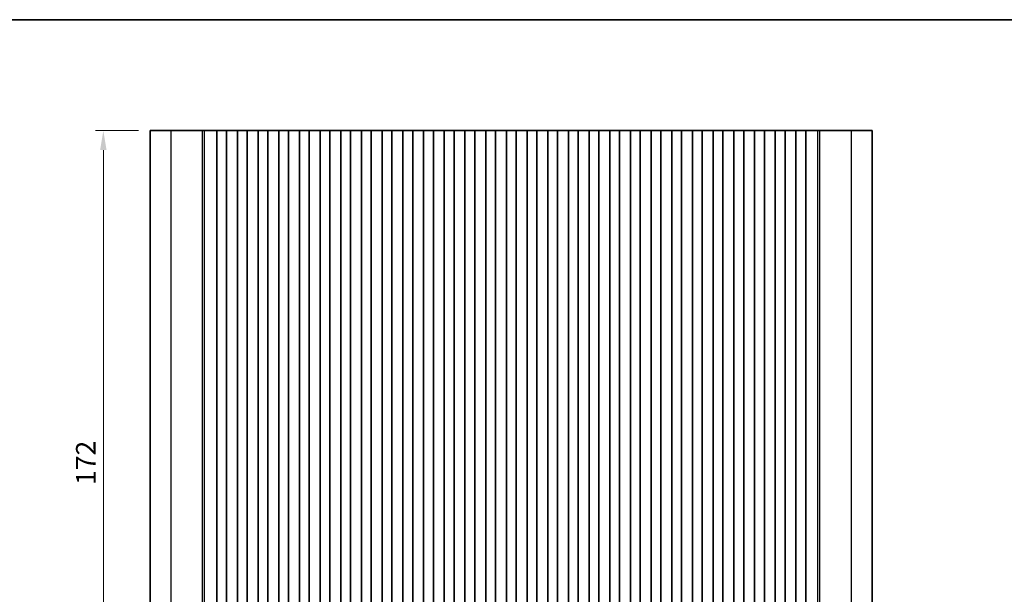
# Model space of a CAD drawing. Units: millimetres. Extents: x 29 to 4761, y 16 to 859.
# Drawn here: x 2208 to 2460, y 431 to 578 of the extents above; entities that cross this region are included whole.
import ezdxf

# ---------------------------------------------------------------- set-up
doc = ezdxf.new("R2010")
doc.units = ezdxf.units.MM
doc.header["$LTSCALE"] = 2
doc.layers.get('Defpoints').update_dxf_attribs({"lineweight": 25})
for name, color, linetype, lineweight in [('Border (ISO)', 7, 'Continuous', 35), ('Dimension (ISO)', 7, 'Continuous', 18), ('Visible (ISO)', 7, 'Continuous', 35), ('Visible Narrow (ISO)', 7, 'Continuous', 25)]:
    doc.layers.add(name, color=color, linetype=linetype, lineweight=lineweight)
doc.styles.add('Note Text (TK)', font='txt')
doc.dimstyles.new('Default - Method 1b (TK)', dxfattribs={"dimscale": 2, "dimtxt": 2.5, "dimasz": 2.5, "dimexe": 1, "dimexo": 1.5, "dimgap": 1, "dimtad": 1, "dimtoh": 1, "dimrnd": 1e-08, "dimdsep": 46, "dimtxsty": 'Note Text (TK)', "dimcen": 0.09, "dimdle": 5, "dimclrd": 100, "dimclre": 100, "dimclrt": 7, "dimadec": 1, "dimazin": 1, "dimtfac": 1, "dimtmove": 0, "dimatfit": 3, "dimfxl": 1, "dimtolj": 1, "dimlwd": -1, "dimlwe": -1, "dimarcsym": 0})

# ---------------------------------------------------------------- blocks, each defined once
blk = doc.blocks.new('図面枠 tk図枠')
at = {"layer": 'Border (ISO)'}
blk.add_line((14.5, 289), (405.5, 289), dxfattribs=at)
blk = doc.blocks.new('*D45')
at = {"layer": 'Defpoints', "color": 0}
for p in [(2229.52, 549.58), (2241.52, 549.58), (2241.52, 377.58)]:
    blk.add_point(p, dxfattribs=at)
at = {"layer": 'Dimension (ISO)', "color": 100}
for p, q in [((2238.52, 549.58), (2227.52, 549.58)), ((2229.52, 382.58), (2229.52, 544.58)), ((2238.52, 377.58), (2227.52, 377.58))]:
    blk.add_line(p, q, dxfattribs=at)
for points in [[(2228.69, 544.58), (2230.35, 544.58), (2229.52, 549.58)], [(2228.69, 382.58), (2230.35, 382.58), (2229.52, 377.58)]]:
    blk.add_solid(points, dxfattribs=at)
at = {"layer": 'Dimension (ISO)', "color": 7, "insert": (2225.02, 458.7), "char_height": 5, "attachment_point": 4, "rotation": 90, "style": 'Note Text (TK)'}
blk.add_mtext('\\A1;172', dxfattribs=at)

msp = doc.modelspace()

# ---------------------------------------------------------------- linework, layer by layer
at = {"layer": 'Visible (ISO)'}
for p, q in [((2246.875, 549.5822), (2241.5189, 549.5822)), ((2241.5189, 377.5822), (2241.5189, 549.5822)), ((2246.875, 549.5822), (2254.9247, 549.5822)), ((2255.4635, 549.5822), (2254.9247, 549.5822)), ((2255.4635, 549.5822), (2255.6788, 549.5822)), ((2255.6847, 549.5822), (2255.6788, 549.5822)), ((2255.6847, 549.5822), (2255.8258, 549.5822)), ((2255.886, 549.5822), (2255.8258, 549.5822)), ((2255.886, 549.5822), (2256.0256, 549.5822)), ((2256.0858, 549.5822), (2256.0256, 549.5822)), ((2256.0858, 549.5822), (2256.2255, 549.5822)), ((2256.2857, 549.5822), (2256.2255, 549.5822)), ((2256.2857, 549.5822), (2256.4253, 549.5822)), ((2256.4855, 549.5822), (2256.4253, 549.5822)), ((2256.4855, 549.5822), (2256.6252, 549.5822)), ((2256.6854, 549.5822), (2256.6252, 549.5822)), ((2256.6854, 549.5822), (2256.825, 549.5822)), ((2256.8852, 549.5822), (2256.825, 549.5822)), ((2256.8852, 549.5822), (2257.0249, 549.5822)), ((2257.085, 549.5822), (2257.0249, 549.5822)), ((2257.085, 549.5822), (2257.2247, 549.5822)), ((2257.2849, 549.5822), (2257.2247, 549.5822)), ((2257.2849, 549.5822), (2257.4246, 549.5822)), ((2257.4847, 549.5822), (2257.4246, 549.5822)), ((2257.4847, 549.5822), (2257.6069, 549.5822)), ((2257.6949, 549.5822), (2257.6069, 549.5822)), ((2257.6949, 549.5822), (2257.6956, 549.5822)), ((2257.6956, 549.5822), (2257.987, 549.5822)), ((2257.987, 549.5822), (2258.0057, 549.5822)), ((2258.1843, 549.5822), (2258.0057, 549.5822)), ((2258.1843, 549.5822), (2258.2247, 549.5822)), ((2258.2247, 549.5822), (2258.5118, 549.5822)), ((2258.5689, 549.5822), (2258.5118, 549.5822)), ((2259.0689, 549.5822), (2258.5689, 549.5822)), ((2258.5689, 377.5822), (2258.5689, 549.5822)), ((2259.0689, 549.5822), (2260.5689, 549.5822)), ((2261.0689, 549.5822), (2260.5689, 549.5822)), ((2261.0904, 549.5822), (2261.0689, 549.5822)), ((2261.0689, 377.5822), (2261.0689, 549.5822)), ((2261.0904, 549.5822), (2261.0932, 549.5822)), ((2261.0932, 549.5822), (2261.2823, 549.5822)), ((2261.3997, 549.5822), (2261.2823, 549.5822)), ((2261.3997, 549.5822), (2261.4703, 549.5822)), ((2261.4703, 549.5822), (2261.7324, 549.5822)), ((2261.7324, 549.5822), (2261.9765, 549.5822)), ((2262.174, 549.5822), (2261.9765, 549.5822)), ((2262.174, 549.5822), (2262.3461, 549.5822)), ((2262.3461, 549.5822), (2262.5917, 549.5822)), ((2262.5917, 549.5822), (2262.7637, 549.5822)), ((2262.9612, 549.5822), (2262.7637, 549.5822)), ((2262.9612, 549.5822), (2263.2053, 549.5822)), ((2263.2053, 549.5822), (2263.4674, 549.5822)), ((2263.4674, 549.5822), (2263.538, 549.5822)), ((2263.6554, 549.5822), (2263.538, 549.5822)), ((2263.6554, 549.5822), (2263.8445, 549.5822)), ((2263.8445, 549.5822), (2263.8474, 549.5822)), ((2263.8689, 549.5822), (2263.8474, 549.5822)), ((2264.3689, 549.5822), (2263.8689, 549.5822)), ((2263.8689, 377.5822), (2263.8689, 549.5822)), ((2264.3689, 549.5822), (2265.8689, 549.5822)), ((2266.3689, 549.5822), (2265.8689, 549.5822)), ((2266.3904, 549.5822), (2266.3689, 549.5822)), ((2266.3689, 377.5822), (2266.3689, 549.5822)), ((2266.3904, 549.5822), (2266.3932, 549.5822)), ((2266.3932, 549.5822), (2266.5823, 549.5822)), ((2266.6997, 549.5822), (2266.5823, 549.5822)), ((2266.6997, 549.5822), (2266.7703, 549.5822)), ((2266.7703, 549.5822), (2267.0324, 549.5822)), ((2267.0324, 549.5822), (2267.2765, 549.5822)), ((2267.474, 549.5822), (2267.2765, 549.5822)), ((2267.474, 549.5822), (2267.6461, 549.5822)), ((2267.6461, 549.5822), (2267.8917, 549.5822)), ((2267.8917, 549.5822), (2268.0637, 549.5822)), ((2268.2612, 549.5822), (2268.0637, 549.5822)), ((2268.2612, 549.5822), (2268.5053, 549.5822)), ((2268.5053, 549.5822), (2268.7674, 549.5822)), ((2268.7674, 549.5822), (2268.838, 549.5822)), ((2268.9554, 549.5822), (2268.838, 549.5822)), ((2268.9554, 549.5822), (2269.1445, 549.5822)), ((2269.1445, 549.5822), (2269.1474, 549.5822)), ((2269.1689, 549.5822), (2269.1474, 549.5822)), ((2269.6689, 549.5822), (2269.1689, 549.5822)), ((2269.1689, 377.5822), (2269.1689, 549.5822)), ((2269.6689, 549.5822), (2271.1689, 549.5822)), ((2271.6689, 549.5822), (2271.1689, 549.5822)), ((2271.6904, 549.5822), (2271.6689, 549.5822)), ((2271.6689, 377.5822), (2271.6689, 549.5822)), ((2271.6904, 549.5822), (2271.6932, 549.5822)), ((2271.6932, 549.5822), (2271.8823, 549.5822)), ((2271.9997, 549.5822), (2271.8823, 549.5822)), ((2271.9997, 549.5822), (2272.0703, 549.5822)), ((2272.0703, 549.5822), (2272.3324, 549.5822)), ((2272.3324, 549.5822), (2272.5765, 549.5822)), ((2272.774, 549.5822), (2272.5765, 549.5822)), ((2272.774, 549.5822), (2272.9461, 549.5822)), ((2272.9461, 549.5822), (2273.1917, 549.5822)), ((2273.1917, 549.5822), (2273.3637, 549.5822)), ((2273.5612, 549.5822), (2273.3637, 549.5822)), ((2273.5612, 549.5822), (2273.8053, 549.5822)), ((2273.8053, 549.5822), (2274.0674, 549.5822)), ((2274.0674, 549.5822), (2274.138, 549.5822)), ((2274.2554, 549.5822), (2274.138, 549.5822)), ((2274.2554, 549.5822), (2274.4445, 549.5822)), ((2274.4445, 549.5822), (2274.4474, 549.5822)), ((2274.4689, 549.5822), (2274.4474, 549.5822)), ((2274.9689, 549.5822), (2274.4689, 549.5822)), ((2274.4689, 377.5822), (2274.4689, 549.5822)), ((2274.9689, 549.5822), (2276.4689, 549.5822)), ((2276.9689, 549.5822), (2276.4689, 549.5822)), ((2276.9904, 549.5822), (2276.9689, 549.5822)), ((2276.9689, 377.5822), (2276.9689, 549.5822)), ((2276.9904, 549.5822), (2276.9932, 549.5822)), ((2276.9932, 549.5822), (2277.1823, 549.5822)), ((2277.2997, 549.5822), (2277.1823, 549.5822)), ((2277.2997, 549.5822), (2277.3703, 549.5822)), ((2277.3703, 549.5822), (2277.6324, 549.5822)), ((2277.6324, 549.5822), (2277.8765, 549.5822)), ((2278.074, 549.5822), (2277.8765, 549.5822)), ((2278.074, 549.5822), (2278.2461, 549.5822)), ((2278.2461, 549.5822), (2278.4917, 549.5822)), ((2278.4917, 549.5822), (2278.6637, 549.5822)), ((2278.8612, 549.5822), (2278.6637, 549.5822)), ((2278.8612, 549.5822), (2279.1053, 549.5822)), ((2279.1053, 549.5822), (2279.3674, 549.5822)), ((2279.3674, 549.5822), (2279.438, 549.5822)), ((2279.5554, 549.5822), (2279.438, 549.5822)), ((2279.5554, 549.5822), (2279.7445, 549.5822)), ((2279.7445, 549.5822), (2279.7474, 549.5822)), ((2279.7689, 549.5822), (2279.7474, 549.5822)), ((2280.2689, 549.5822), (2279.7689, 549.5822)), ((2279.7689, 377.5822), (2279.7689, 549.5822)), ((2280.2689, 549.5822), (2281.7689, 549.5822)), ((2282.2689, 549.5822), (2281.7689, 549.5822)), ((2282.2904, 549.5822), (2282.2689, 549.5822)), ((2282.2689, 377.5822), (2282.2689, 549.5822)), ((2282.2904, 549.5822), (2282.2932, 549.5822)), ((2282.2932, 549.5822), (2282.4823, 549.5822)), ((2282.5997, 549.5822), (2282.4823, 549.5822)), ((2282.5997, 549.5822), (2282.6703, 549.5822)), ((2282.6703, 549.5822), (2282.9324, 549.5822)), ((2282.9324, 549.5822), (2283.1765, 549.5822)), ((2283.374, 549.5822), (2283.1765, 549.5822)), ((2283.374, 549.5822), (2283.5461, 549.5822)), ((2283.5461, 549.5822), (2283.7917, 549.5822)), ((2283.7917, 549.5822), (2283.9637, 549.5822)), ((2284.1612, 549.5822), (2283.9637, 549.5822)), ((2284.1612, 549.5822), (2284.4053, 549.5822)), ((2284.4053, 549.5822), (2284.6674, 549.5822)), ((2284.6674, 549.5822), (2284.738, 549.5822)), ((2284.8554, 549.5822), (2284.738, 549.5822)), ((2284.8554, 549.5822), (2285.0445, 549.5822)), ((2285.0445, 549.5822), (2285.0474, 549.5822)), ((2285.0689, 549.5822), (2285.0474, 549.5822)), ((2285.5689, 549.5822), (2285.0689, 549.5822)), ((2285.0689, 377.5822), (2285.0689, 549.5822)), ((2285.5689, 549.5822), (2287.0689, 549.5822)), ((2287.5689, 549.5822), (2287.0689, 549.5822)), ((2287.5904, 549.5822), (2287.5689, 549.5822)), ((2287.5689, 377.5822), (2287.5689, 549.5822)), ((2287.5904, 549.5822), (2287.5932, 549.5822)), ((2287.5932, 549.5822), (2287.7823, 549.5822)), ((2287.8997, 549.5822), (2287.7823, 549.5822)), ((2287.8997, 549.5822), (2287.9703, 549.5822)), ((2287.9703, 549.5822), (2288.2324, 549.5822)), ((2288.2324, 549.5822), (2288.4765, 549.5822)), ((2288.674, 549.5822), (2288.4765, 549.5822)), ((2288.674, 549.5822), (2288.8461, 549.5822)), ((2288.8461, 549.5822), (2289.0917, 549.5822)), ((2289.0917, 549.5822), (2289.2637, 549.5822)), ((2289.4612, 549.5822), (2289.2637, 549.5822)), ((2289.4612, 549.5822), (2289.7053, 549.5822)), ((2289.7053, 549.5822), (2289.9674, 549.5822)), ((2289.9674, 549.5822), (2290.038, 549.5822)), ((2290.1554, 549.5822), (2290.038, 549.5822)), ((2290.1554, 549.5822), (2290.3445, 549.5822)), ((2290.3445, 549.5822), (2290.3474, 549.5822)), ((2290.3689, 549.5822), (2290.3474, 549.5822)), ((2290.8689, 549.5822), (2290.3689, 549.5822)), ((2290.3689, 377.5822), (2290.3689, 549.5822)), ((2290.8689, 549.5822), (2292.3689, 549.5822)), ((2292.8689, 549.5822), (2292.3689, 549.5822)), ((2292.8904, 549.5822), (2292.8689, 549.5822)), ((2292.8689, 377.5822), (2292.8689, 549.5822)), ((2292.8904, 549.5822), (2292.8932, 549.5822)), ((2292.8932, 549.5822), (2293.0823, 549.5822)), ((2293.1997, 549.5822), (2293.0823, 549.5822)), ((2293.1997, 549.5822), (2293.2703, 549.5822)), ((2293.2703, 549.5822), (2293.5324, 549.5822)), ((2293.5324, 549.5822), (2293.7765, 549.5822)), ((2293.974, 549.5822), (2293.7765, 549.5822)), ((2293.974, 549.5822), (2294.1461, 549.5822)), ((2294.1461, 549.5822), (2294.3917, 549.5822)), ((2294.3917, 549.5822), (2294.5637, 549.5822)), ((2294.7612, 549.5822), (2294.5637, 549.5822)), ((2294.7612, 549.5822), (2295.0053, 549.5822)), ((2295.0053, 549.5822), (2295.2674, 549.5822)), ((2295.2674, 549.5822), (2295.338, 549.5822)), ((2295.4554, 549.5822), (2295.338, 549.5822)), ((2295.4554, 549.5822), (2295.6445, 549.5822)), ((2295.6445, 549.5822), (2295.6474, 549.5822)), ((2295.6689, 549.5822), (2295.6474, 549.5822)), ((2296.1689, 549.5822), (2295.6689, 549.5822)), ((2295.6689, 377.5822), (2295.6689, 549.5822)), ((2296.1689, 549.5822), (2297.6689, 549.5822)), ((2298.1689, 549.5822), (2297.6689, 549.5822)), ((2298.1904, 549.5822), (2298.1689, 549.5822)), ((2298.1689, 377.5822), (2298.1689, 549.5822)), ((2298.1904, 549.5822), (2298.1932, 549.5822)), ((2298.1932, 549.5822), (2298.3823, 549.5822)), ((2298.4997, 549.5822), (2298.3823, 549.5822)), ((2298.4997, 549.5822), (2298.5703, 549.5822)), ((2298.5703, 549.5822), (2298.8324, 549.5822)), ((2298.8324, 549.5822), (2299.0765, 549.5822)), ((2299.274, 549.5822), (2299.0765, 549.5822)), ((2299.274, 549.5822), (2299.4461, 549.5822)), ((2299.4461, 549.5822), (2299.6917, 549.5822)), ((2299.6917, 549.5822), (2299.8637, 549.5822)), ((2300.0612, 549.5822), (2299.8637, 549.5822)), ((2300.0612, 549.5822), (2300.3053, 549.5822)), ((2300.3053, 549.5822), (2300.5674, 549.5822)), ((2300.5674, 549.5822), (2300.638, 549.5822)), ((2300.7554, 549.5822), (2300.638, 549.5822)), ((2300.7554, 549.5822), (2300.9445, 549.5822)), ((2300.9445, 549.5822), (2300.9474, 549.5822)), ((2300.9689, 549.5822), (2300.9474, 549.5822)), ((2301.4689, 549.5822), (2300.9689, 549.5822)), ((2300.9689, 377.5822), (2300.9689, 549.5822)), ((2301.4689, 549.5822), (2302.9689, 549.5822)), ((2303.4689, 549.5822), (2302.9689, 549.5822)), ((2303.4904, 549.5822), (2303.4689, 549.5822)), ((2303.4689, 377.5822), (2303.4689, 549.5822)), ((2303.4904, 549.5822), (2303.4932, 549.5822)), ((2303.4932, 549.5822), (2303.6823, 549.5822)), ((2303.7997, 549.5822), (2303.6823, 549.5822)), ((2303.7997, 549.5822), (2303.8703, 549.5822)), ((2303.8703, 549.5822), (2304.1324, 549.5822)), ((2304.1324, 549.5822), (2304.3765, 549.5822)), ((2304.574, 549.5822), (2304.3765, 549.5822)), ((2304.574, 549.5822), (2304.7461, 549.5822)), ((2304.7461, 549.5822), (2304.9917, 549.5822)), ((2304.9917, 549.5822), (2305.1637, 549.5822)), ((2305.3612, 549.5822), (2305.1637, 549.5822)), ((2305.3612, 549.5822), (2305.6053, 549.5822)), ((2305.6053, 549.5822), (2305.8674, 549.5822)), ((2305.8674, 549.5822), (2305.938, 549.5822)), ((2306.0554, 549.5822), (2305.938, 549.5822)), ((2306.0554, 549.5822), (2306.2445, 549.5822)), ((2306.2445, 549.5822), (2306.2474, 549.5822)), ((2306.2689, 549.5822), (2306.2474, 549.5822)), ((2306.7689, 549.5822), (2306.2689, 549.5822)), ((2306.2689, 377.5822), (2306.2689, 549.5822)), ((2306.7689, 549.5822), (2308.2689, 549.5822)), ((2308.7689, 549.5822), (2308.2689, 549.5822)), ((2308.7904, 549.5822), (2308.7689, 549.5822)), ((2308.7689, 377.5822), (2308.7689, 549.5822)), ((2308.7904, 549.5822), (2308.7932, 549.5822)), ((2308.7932, 549.5822), (2308.9823, 549.5822)), ((2309.0997, 549.5822), (2308.9823, 549.5822)), ((2309.0997, 549.5822), (2309.1703, 549.5822)), ((2309.1703, 549.5822), (2309.4324, 549.5822)), ((2309.4324, 549.5822), (2309.6765, 549.5822)), ((2309.874, 549.5822), (2309.6765, 549.5822)), ((2309.874, 549.5822), (2310.0461, 549.5822)), ((2310.0461, 549.5822), (2310.2917, 549.5822)), ((2310.2917, 549.5822), (2310.4637, 549.5822)), ((2310.6612, 549.5822), (2310.4637, 549.5822)), ((2310.6612, 549.5822), (2310.9053, 549.5822)), ((2310.9053, 549.5822), (2311.1674, 549.5822)), ((2311.1674, 549.5822), (2311.238, 549.5822)), ((2311.3554, 549.5822), (2311.238, 549.5822)), ((2311.3554, 549.5822), (2311.5445, 549.5822)), ((2311.5445, 549.5822), (2311.5474, 549.5822)), ((2311.5689, 549.5822), (2311.5474, 549.5822)), ((2312.0689, 549.5822), (2311.5689, 549.5822)), ((2311.5689, 377.5822), (2311.5689, 549.5822)), ((2312.0689, 549.5822), (2313.5689, 549.5822)), ((2314.0689, 549.5822), (2313.5689, 549.5822)), ((2314.0904, 549.5822), (2314.0689, 549.5822)), ((2314.0689, 377.5822), (2314.0689, 549.5822)), ((2314.0904, 549.5822), (2314.0932, 549.5822)), ((2314.0932, 549.5822), (2314.2823, 549.5822)), ((2314.3997, 549.5822), (2314.2823, 549.5822)), ((2314.3997, 549.5822), (2314.4703, 549.5822)), ((2314.4703, 549.5822), (2314.7324, 549.5822)), ((2314.7324, 549.5822), (2314.9765, 549.5822)), ((2315.174, 549.5822), (2314.9765, 549.5822)), ((2315.174, 549.5822), (2315.3461, 549.5822)), ((2315.3461, 549.5822), (2315.5917, 549.5822)), ((2315.5917, 549.5822), (2315.7637, 549.5822)), ((2315.9612, 549.5822), (2315.7637, 549.5822)), ((2315.9612, 549.5822), (2316.2053, 549.5822)), ((2316.2053, 549.5822), (2316.4674, 549.5822)), ((2316.4674, 549.5822), (2316.538, 549.5822)), ((2316.6554, 549.5822), (2316.538, 549.5822)), ((2316.6554, 549.5822), (2316.8445, 549.5822)), ((2316.8445, 549.5822), (2316.8474, 549.5822)), ((2316.8689, 549.5822), (2316.8474, 549.5822)), ((2317.3689, 549.5822), (2316.8689, 549.5822)), ((2316.8689, 377.5822), (2316.8689, 549.5822)), ((2317.3689, 549.5822), (2318.8689, 549.5822)), ((2319.3689, 549.5822), (2318.8689, 549.5822)), ((2319.3904, 549.5822), (2319.3689, 549.5822)), ((2319.3689, 377.5822), (2319.3689, 549.5822)), ((2319.3904, 549.5822), (2319.3932, 549.5822)), ((2319.3932, 549.5822), (2319.5823, 549.5822)), ((2319.6997, 549.5822), (2319.5823, 549.5822)), ((2319.6997, 549.5822), (2319.7703, 549.5822)), ((2319.7703, 549.5822), (2320.0324, 549.5822)), ((2320.0324, 549.5822), (2320.2765, 549.5822)), ((2320.474, 549.5822), (2320.2765, 549.5822)), ((2320.474, 549.5822), (2320.6461, 549.5822)), ((2320.6461, 549.5822), (2320.8917, 549.5822)), ((2320.8917, 549.5822), (2321.0637, 549.5822)), ((2321.2612, 549.5822), (2321.0637, 549.5822)), ((2321.2612, 549.5822), (2321.5053, 549.5822)), ((2321.5053, 549.5822), (2321.7674, 549.5822)), ((2321.7674, 549.5822), (2321.838, 549.5822)), ((2321.9554, 549.5822), (2321.838, 549.5822)), ((2321.9554, 549.5822), (2322.1445, 549.5822)), ((2322.1445, 549.5822), (2322.1474, 549.5822)), ((2322.1689, 549.5822), (2322.1474, 549.5822)), ((2322.6689, 549.5822), (2322.1689, 549.5822)), ((2322.1689, 377.5822), (2322.1689, 549.5822)), ((2322.6689, 549.5822), (2324.1689, 549.5822)), ((2324.6689, 549.5822), (2324.1689, 549.5822)), ((2324.6904, 549.5822), (2324.6689, 549.5822)), ((2324.6689, 377.5822), (2324.6689, 549.5822)), ((2324.6904, 549.5822), (2324.6932, 549.5822)), ((2324.6932, 549.5822), (2324.8823, 549.5822)), ((2324.9997, 549.5822), (2324.8823, 549.5822)), ((2324.9997, 549.5822), (2325.0703, 549.5822)), ((2325.0703, 549.5822), (2325.3324, 549.5822)), ((2325.3324, 549.5822), (2325.5765, 549.5822)), ((2325.774, 549.5822), (2325.5765, 549.5822)), ((2325.774, 549.5822), (2325.9461, 549.5822)), ((2325.9461, 549.5822), (2326.1917, 549.5822)), ((2326.1917, 549.5822), (2326.3637, 549.5822)), ((2326.5612, 549.5822), (2326.3637, 549.5822)), ((2326.5612, 549.5822), (2326.8053, 549.5822)), ((2326.8053, 549.5822), (2327.0674, 549.5822)), ((2327.0674, 549.5822), (2327.138, 549.5822)), ((2327.2554, 549.5822), (2327.138, 549.5822)), ((2327.2554, 549.5822), (2327.4445, 549.5822)), ((2327.4445, 549.5822), (2327.4474, 549.5822)), ((2327.4689, 549.5822), (2327.4474, 549.5822)), ((2327.9689, 549.5822), (2327.4689, 549.5822)), ((2327.4689, 377.5822), (2327.4689, 549.5822)), ((2327.9689, 549.5822), (2329.4689, 549.5822)), ((2329.9689, 549.5822), (2329.4689, 549.5822)), ((2329.9904, 549.5822), (2329.9689, 549.5822)), ((2329.9689, 377.5822), (2329.9689, 549.5822)), ((2329.9904, 549.5822), (2329.9932, 549.5822)), ((2329.9932, 549.5822), (2330.1823, 549.5822)), ((2330.2997, 549.5822), (2330.1823, 549.5822)), ((2330.2997, 549.5822), (2330.3703, 549.5822)), ((2330.3703, 549.5822), (2330.6324, 549.5822)), ((2330.6324, 549.5822), (2330.8765, 549.5822)), ((2331.074, 549.5822), (2330.8765, 549.5822)), ((2331.074, 549.5822), (2331.2461, 549.5822)), ((2331.2461, 549.5822), (2331.4917, 549.5822)), ((2331.4917, 549.5822), (2331.6637, 549.5822)), ((2331.8612, 549.5822), (2331.6637, 549.5822)), ((2331.8612, 549.5822), (2332.1053, 549.5822)), ((2332.1053, 549.5822), (2332.3674, 549.5822)), ((2332.3674, 549.5822), (2332.438, 549.5822)), ((2332.5554, 549.5822), (2332.438, 549.5822)), ((2332.5554, 549.5822), (2332.7445, 549.5822)), ((2332.7445, 549.5822), (2332.7474, 549.5822)), ((2332.7689, 549.5822), (2332.7474, 549.5822)), ((2333.2689, 549.5822), (2332.7689, 549.5822)), ((2332.7689, 377.5822), (2332.7689, 549.5822)), ((2333.2689, 549.5822), (2334.7689, 549.5822)), ((2335.2689, 549.5822), (2334.7689, 549.5822)), ((2335.2904, 549.5822), (2335.2689, 549.5822)), ((2335.2689, 377.5822), (2335.2689, 549.5822)), ((2335.2904, 549.5822), (2335.2932, 549.5822)), ((2335.2932, 549.5822), (2335.4823, 549.5822)), ((2335.5997, 549.5822), (2335.4823, 549.5822)), ((2335.5997, 549.5822), (2335.6703, 549.5822)), ((2335.6703, 549.5822), (2335.9324, 549.5822)), ((2335.9324, 549.5822), (2336.1765, 549.5822)), ((2336.374, 549.5822), (2336.1765, 549.5822)), ((2336.374, 549.5822), (2336.5461, 549.5822)), ((2336.5461, 549.5822), (2336.7917, 549.5822)), ((2336.7917, 549.5822), (2336.9637, 549.5822)), ((2337.1612, 549.5822), (2336.9637, 549.5822)), ((2337.1612, 549.5822), (2337.4053, 549.5822)), ((2337.4053, 549.5822), (2337.6674, 549.5822)), ((2337.6674, 549.5822), (2337.738, 549.5822)), ((2337.8554, 549.5822), (2337.738, 549.5822)), ((2337.8554, 549.5822), (2338.0445, 549.5822)), ((2338.0445, 549.5822), (2338.0474, 549.5822)), ((2338.0689, 549.5822), (2338.0474, 549.5822)), ((2338.5689, 549.5822), (2338.0689, 549.5822)), ((2338.0689, 377.5822), (2338.0689, 549.5822)), ((2338.5689, 549.5822), (2340.0689, 549.5822)), ((2340.5689, 549.5822), (2340.0689, 549.5822)), ((2340.5904, 549.5822), (2340.5689, 549.5822)), ((2340.5689, 377.5822), (2340.5689, 549.5822)), ((2340.5904, 549.5822), (2340.5932, 549.5822)), ((2340.5932, 549.5822), (2340.7823, 549.5822)), ((2340.8997, 549.5822), (2340.7823, 549.5822)), ((2340.8997, 549.5822), (2340.9703, 549.5822)), ((2340.9703, 549.5822), (2341.2324, 549.5822)), ((2341.2324, 549.5822), (2341.4765, 549.5822)), ((2341.674, 549.5822), (2341.4765, 549.5822)), ((2341.674, 549.5822), (2341.8461, 549.5822)), ((2341.8461, 549.5822), (2342.0917, 549.5822)), ((2342.0917, 549.5822), (2342.2637, 549.5822)), ((2342.4612, 549.5822), (2342.2637, 549.5822)), ((2342.4612, 549.5822), (2342.7053, 549.5822)), ((2342.7053, 549.5822), (2342.9674, 549.5822)), ((2342.9674, 549.5822), (2343.038, 549.5822)), ((2343.1554, 549.5822), (2343.038, 549.5822)), ((2343.1554, 549.5822), (2343.3445, 549.5822)), ((2343.3445, 549.5822), (2343.3474, 549.5822)), ((2343.3689, 549.5822), (2343.3474, 549.5822)), ((2343.8689, 549.5822), (2343.3689, 549.5822)), ((2343.3689, 377.5822), (2343.3689, 549.5822)), ((2343.8689, 549.5822), (2345.3689, 549.5822)), ((2345.8689, 549.5822), (2345.3689, 549.5822)), ((2345.8904, 549.5822), (2345.8689, 549.5822)), ((2345.8689, 377.5822), (2345.8689, 549.5822)), ((2345.8904, 549.5822), (2345.8932, 549.5822)), ((2345.8932, 549.5822), (2346.0823, 549.5822)), ((2346.1997, 549.5822), (2346.0823, 549.5822)), ((2346.1997, 549.5822), (2346.2703, 549.5822)), ((2346.2703, 549.5822), (2346.5324, 549.5822)), ((2346.5324, 549.5822), (2346.7765, 549.5822)), ((2346.974, 549.5822), (2346.7765, 549.5822)), ((2346.974, 549.5822), (2347.1461, 549.5822)), ((2347.1461, 549.5822), (2347.3917, 549.5822)), ((2347.3917, 549.5822), (2347.5637, 549.5822)), ((2347.7612, 549.5822), (2347.5637, 549.5822)), ((2347.7612, 549.5822), (2348.0053, 549.5822)), ((2348.0053, 549.5822), (2348.2674, 549.5822)), ((2348.2674, 549.5822), (2348.338, 549.5822)), ((2348.4554, 549.5822), (2348.338, 549.5822)), ((2348.4554, 549.5822), (2348.6445, 549.5822)), ((2348.6445, 549.5822), (2348.6474, 549.5822)), ((2348.6689, 549.5822), (2348.6474, 549.5822)), ((2349.1689, 549.5822), (2348.6689, 549.5822)), ((2348.6689, 377.5822), (2348.6689, 549.5822)), ((2349.1689, 549.5822), (2350.6689, 549.5822)), ((2351.1689, 549.5822), (2350.6689, 549.5822)), ((2351.1904, 549.5822), (2351.1689, 549.5822)), ((2351.1689, 377.5822), (2351.1689, 549.5822)), ((2351.1904, 549.5822), (2351.1932, 549.5822)), ((2351.1932, 549.5822), (2351.3823, 549.5822)), ((2351.4997, 549.5822), (2351.3823, 549.5822)), ((2351.4997, 549.5822), (2351.5703, 549.5822)), ((2351.5703, 549.5822), (2351.8324, 549.5822)), ((2351.8324, 549.5822), (2352.0765, 549.5822)), ((2352.274, 549.5822), (2352.0765, 549.5822)), ((2352.274, 549.5822), (2352.4461, 549.5822)), ((2352.4461, 549.5822), (2352.6917, 549.5822)), ((2352.6917, 549.5822), (2352.8637, 549.5822)), ((2353.0612, 549.5822), (2352.8637, 549.5822)), ((2353.0612, 549.5822), (2353.3053, 549.5822)), ((2353.3053, 549.5822), (2353.5674, 549.5822)), ((2353.5674, 549.5822), (2353.638, 549.5822)), ((2353.7554, 549.5822), (2353.638, 549.5822)), ((2353.7554, 549.5822), (2353.9445, 549.5822)), ((2353.9445, 549.5822), (2353.9474, 549.5822)), ((2353.9689, 549.5822), (2353.9474, 549.5822)), ((2354.4689, 549.5822), (2353.9689, 549.5822)), ((2353.9689, 377.5822), (2353.9689, 549.5822)), ((2354.4689, 549.5822), (2355.9689, 549.5822)), ((2356.4689, 549.5822), (2355.9689, 549.5822)), ((2356.4904, 549.5822), (2356.4689, 549.5822)), ((2356.4689, 377.5822), (2356.4689, 549.5822)), ((2356.4904, 549.5822), (2356.4932, 549.5822)), ((2356.4932, 549.5822), (2356.6823, 549.5822)), ((2356.7997, 549.5822), (2356.6823, 549.5822)), ((2356.7997, 549.5822), (2356.8703, 549.5822)), ((2356.8703, 549.5822), (2357.1324, 549.5822)), ((2357.1324, 549.5822), (2357.3765, 549.5822)), ((2357.574, 549.5822), (2357.3765, 549.5822)), ((2357.574, 549.5822), (2357.7461, 549.5822)), ((2357.7461, 549.5822), (2357.9917, 549.5822)), ((2357.9917, 549.5822), (2358.1637, 549.5822)), ((2358.3612, 549.5822), (2358.1637, 549.5822)), ((2358.3612, 549.5822), (2358.6053, 549.5822)), ((2358.6053, 549.5822), (2358.8674, 549.5822)), ((2358.8674, 549.5822), (2358.938, 549.5822)), ((2359.0554, 549.5822), (2358.938, 549.5822)), ((2359.0554, 549.5822), (2359.2445, 549.5822)), ((2359.2445, 549.5822), (2359.2474, 549.5822)), ((2359.2689, 549.5822), (2359.2474, 549.5822)), ((2359.7689, 549.5822), (2359.2689, 549.5822)), ((2359.2689, 377.5822), (2359.2689, 549.5822)), ((2359.7689, 549.5822), (2361.2689, 549.5822)), ((2361.7689, 549.5822), (2361.2689, 549.5822)), ((2361.7904, 549.5822), (2361.7689, 549.5822)), ((2361.7689, 377.5822), (2361.7689, 549.5822)), ((2361.7904, 549.5822), (2361.7932, 549.5822)), ((2361.7932, 549.5822), (2361.9823, 549.5822)), ((2362.0997, 549.5822), (2361.9823, 549.5822)), ((2362.0997, 549.5822), (2362.1703, 549.5822)), ((2362.1703, 549.5822), (2362.4324, 549.5822)), ((2362.4324, 549.5822), (2362.6765, 549.5822)), ((2362.874, 549.5822), (2362.6765, 549.5822)), ((2362.874, 549.5822), (2363.0461, 549.5822)), ((2363.0461, 549.5822), (2363.2917, 549.5822)), ((2363.2917, 549.5822), (2363.4637, 549.5822)), ((2363.6612, 549.5822), (2363.4637, 549.5822)), ((2363.6612, 549.5822), (2363.9053, 549.5822)), ((2363.9053, 549.5822), (2364.1674, 549.5822)), ((2364.1674, 549.5822), (2364.238, 549.5822)), ((2364.3554, 549.5822), (2364.238, 549.5822)), ((2364.3554, 549.5822), (2364.5445, 549.5822)), ((2364.5445, 549.5822), (2364.5474, 549.5822)), ((2364.5689, 549.5822), (2364.5474, 549.5822)), ((2365.0689, 549.5822), (2364.5689, 549.5822)), ((2364.5689, 377.5822), (2364.5689, 549.5822)), ((2365.0689, 549.5822), (2366.5689, 549.5822)), ((2367.0689, 549.5822), (2366.5689, 549.5822)), ((2367.0904, 549.5822), (2367.0689, 549.5822)), ((2367.0689, 377.5822), (2367.0689, 549.5822)), ((2367.0904, 549.5822), (2367.0932, 549.5822)), ((2367.0932, 549.5822), (2367.2823, 549.5822)), ((2367.3997, 549.5822), (2367.2823, 549.5822)), ((2367.3997, 549.5822), (2367.4703, 549.5822)), ((2367.4703, 549.5822), (2367.7324, 549.5822)), ((2367.7324, 549.5822), (2367.9765, 549.5822)), ((2368.174, 549.5822), (2367.9765, 549.5822)), ((2368.174, 549.5822), (2368.3461, 549.5822)), ((2368.3461, 549.5822), (2368.5917, 549.5822)), ((2368.5917, 549.5822), (2368.7637, 549.5822)), ((2368.9612, 549.5822), (2368.7637, 549.5822)), ((2368.9612, 549.5822), (2369.2053, 549.5822)), ((2369.2053, 549.5822), (2369.4674, 549.5822)), ((2369.4674, 549.5822), (2369.538, 549.5822)), ((2369.6554, 549.5822), (2369.538, 549.5822)), ((2369.6554, 549.5822), (2369.8445, 549.5822)), ((2369.8445, 549.5822), (2369.8474, 549.5822)), ((2369.8689, 549.5822), (2369.8474, 549.5822)), ((2370.3689, 549.5822), (2369.8689, 549.5822)), ((2369.8689, 377.5822), (2369.8689, 549.5822)), ((2370.3689, 549.5822), (2371.8689, 549.5822)), ((2372.3689, 549.5822), (2371.8689, 549.5822)), ((2372.3904, 549.5822), (2372.3689, 549.5822)), ((2372.3689, 377.5822), (2372.3689, 549.5822)), ((2372.3904, 549.5822), (2372.3932, 549.5822)), ((2372.3932, 549.5822), (2372.5823, 549.5822)), ((2372.6997, 549.5822), (2372.5823, 549.5822)), ((2372.6997, 549.5822), (2372.7703, 549.5822)), ((2372.7703, 549.5822), (2373.0324, 549.5822)), ((2373.0324, 549.5822), (2373.2765, 549.5822)), ((2373.474, 549.5822), (2373.2765, 549.5822)), ((2373.474, 549.5822), (2373.6461, 549.5822)), ((2373.6461, 549.5822), (2373.8917, 549.5822)), ((2373.8917, 549.5822), (2374.0637, 549.5822)), ((2374.2612, 549.5822), (2374.0637, 549.5822)), ((2374.2612, 549.5822), (2374.5053, 549.5822)), ((2374.5053, 549.5822), (2374.7674, 549.5822)), ((2374.7674, 549.5822), (2374.838, 549.5822)), ((2374.9554, 549.5822), (2374.838, 549.5822)), ((2374.9554, 549.5822), (2375.1445, 549.5822)), ((2375.1445, 549.5822), (2375.1474, 549.5822)), ((2375.1689, 549.5822), (2375.1474, 549.5822)), ((2375.6689, 549.5822), (2375.1689, 549.5822)), ((2375.1689, 377.5822), (2375.1689, 549.5822)), ((2375.6689, 549.5822), (2377.1689, 549.5822)), ((2377.6689, 549.5822), (2377.1689, 549.5822)), ((2377.6904, 549.5822), (2377.6689, 549.5822)), ((2377.6689, 377.5822), (2377.6689, 549.5822)), ((2377.6904, 549.5822), (2377.6932, 549.5822)), ((2377.6932, 549.5822), (2377.8823, 549.5822)), ((2377.9997, 549.5822), (2377.8823, 549.5822)), ((2377.9997, 549.5822), (2378.0703, 549.5822)), ((2378.0703, 549.5822), (2378.3324, 549.5822)), ((2378.3324, 549.5822), (2378.5765, 549.5822)), ((2378.774, 549.5822), (2378.5765, 549.5822)), ((2378.774, 549.5822), (2378.9461, 549.5822)), ((2378.9461, 549.5822), (2379.1917, 549.5822)), ((2379.1917, 549.5822), (2379.3637, 549.5822)), ((2379.5612, 549.5822), (2379.3637, 549.5822)), ((2379.5612, 549.5822), (2379.8053, 549.5822)), ((2379.8053, 549.5822), (2380.0674, 549.5822)), ((2380.0674, 549.5822), (2380.138, 549.5822)), ((2380.2554, 549.5822), (2380.138, 549.5822)), ((2380.2554, 549.5822), (2380.4445, 549.5822)), ((2380.4445, 549.5822), (2380.4474, 549.5822)), ((2380.4689, 549.5822), (2380.4474, 549.5822)), ((2380.9689, 549.5822), (2380.4689, 549.5822)), ((2380.4689, 377.5822), (2380.4689, 549.5822)), ((2380.9689, 549.5822), (2382.4689, 549.5822)), ((2382.9689, 549.5822), (2382.4689, 549.5822)), ((2382.9904, 549.5822), (2382.9689, 549.5822)), ((2382.9689, 377.5822), (2382.9689, 549.5822)), ((2382.9904, 549.5822), (2382.9932, 549.5822)), ((2382.9932, 549.5822), (2383.1823, 549.5822)), ((2383.2997, 549.5822), (2383.1823, 549.5822)), ((2383.2997, 549.5822), (2383.3703, 549.5822)), ((2383.3703, 549.5822), (2383.6324, 549.5822)), ((2383.6324, 549.5822), (2383.8765, 549.5822)), ((2384.074, 549.5822), (2383.8765, 549.5822)), ((2384.074, 549.5822), (2384.2461, 549.5822)), ((2384.2461, 549.5822), (2384.4917, 549.5822)), ((2384.4917, 549.5822), (2384.6637, 549.5822)), ((2384.8612, 549.5822), (2384.6637, 549.5822)), ((2384.8612, 549.5822), (2385.1053, 549.5822)), ((2385.1053, 549.5822), (2385.3674, 549.5822)), ((2385.3674, 549.5822), (2385.438, 549.5822)), ((2385.5554, 549.5822), (2385.438, 549.5822)), ((2385.5554, 549.5822), (2385.7445, 549.5822)), ((2385.7445, 549.5822), (2385.7474, 549.5822)), ((2385.7689, 549.5822), (2385.7474, 549.5822)), ((2386.2689, 549.5822), (2385.7689, 549.5822)), ((2385.7689, 377.5822), (2385.7689, 549.5822)), ((2386.2689, 549.5822), (2387.7689, 549.5822)), ((2388.2689, 549.5822), (2387.7689, 549.5822)), ((2388.2904, 549.5822), (2388.2689, 549.5822)), ((2388.2689, 377.5822), (2388.2689, 549.5822)), ((2388.2904, 549.5822), (2388.2932, 549.5822)), ((2388.2932, 549.5822), (2388.4823, 549.5822)), ((2388.5997, 549.5822), (2388.4823, 549.5822)), ((2388.5997, 549.5822), (2388.6703, 549.5822)), ((2388.6703, 549.5822), (2388.9324, 549.5822)), ((2388.9324, 549.5822), (2389.1765, 549.5822)), ((2389.374, 549.5822), (2389.1765, 549.5822)), ((2389.374, 549.5822), (2389.5461, 549.5822)), ((2389.5461, 549.5822), (2389.7917, 549.5822)), ((2389.7917, 549.5822), (2389.9637, 549.5822)), ((2390.1612, 549.5822), (2389.9637, 549.5822)), ((2390.1612, 549.5822), (2390.4053, 549.5822)), ((2390.4053, 549.5822), (2390.6674, 549.5822)), ((2390.6674, 549.5822), (2390.738, 549.5822)), ((2390.8554, 549.5822), (2390.738, 549.5822)), ((2390.8554, 549.5822), (2391.0445, 549.5822)), ((2391.0445, 549.5822), (2391.0474, 549.5822)), ((2391.0689, 549.5822), (2391.0474, 549.5822)), ((2391.5689, 549.5822), (2391.0689, 549.5822)), ((2391.0689, 377.5822), (2391.0689, 549.5822)), ((2391.5689, 549.5822), (2393.0689, 549.5822)), ((2393.5689, 549.5822), (2393.0689, 549.5822)), ((2393.5904, 549.5822), (2393.5689, 549.5822)), ((2393.5689, 377.5822), (2393.5689, 549.5822)), ((2393.5904, 549.5822), (2393.5932, 549.5822)), ((2393.5932, 549.5822), (2393.7823, 549.5822)), ((2393.8997, 549.5822), (2393.7823, 549.5822)), ((2393.8997, 549.5822), (2393.9703, 549.5822)), ((2393.9703, 549.5822), (2394.2324, 549.5822)), ((2394.2324, 549.5822), (2394.4765, 549.5822)), ((2394.674, 549.5822), (2394.4765, 549.5822)), ((2394.674, 549.5822), (2394.8461, 549.5822)), ((2394.8461, 549.5822), (2395.0917, 549.5822)), ((2395.0917, 549.5822), (2395.2637, 549.5822)), ((2395.4612, 549.5822), (2395.2637, 549.5822)), ((2395.4612, 549.5822), (2395.7053, 549.5822)), ((2395.7053, 549.5822), (2395.9674, 549.5822)), ((2395.9674, 549.5822), (2396.038, 549.5822)), ((2396.1554, 549.5822), (2396.038, 549.5822)), ((2396.1554, 549.5822), (2396.3445, 549.5822)), ((2396.3445, 549.5822), (2396.3474, 549.5822)), ((2396.3689, 549.5822), (2396.3474, 549.5822)), ((2396.8689, 549.5822), (2396.3689, 549.5822)), ((2396.3689, 377.5822), (2396.3689, 549.5822)), ((2396.8689, 549.5822), (2398.3689, 549.5822)), ((2398.8689, 549.5822), (2398.3689, 549.5822)), ((2398.8904, 549.5822), (2398.8689, 549.5822)), ((2398.8689, 377.5822), (2398.8689, 549.5822)), ((2398.8904, 549.5822), (2398.8932, 549.5822)), ((2398.8932, 549.5822), (2399.0823, 549.5822)), ((2399.1997, 549.5822), (2399.0823, 549.5822)), ((2399.1997, 549.5822), (2399.2703, 549.5822)), ((2399.2703, 549.5822), (2399.5324, 549.5822)), ((2399.5324, 549.5822), (2399.7765, 549.5822)), ((2399.974, 549.5822), (2399.7765, 549.5822)), ((2399.974, 549.5822), (2400.1461, 549.5822)), ((2400.1461, 549.5822), (2400.3917, 549.5822)), ((2400.3917, 549.5822), (2400.5637, 549.5822)), ((2400.7612, 549.5822), (2400.5637, 549.5822)), ((2400.7612, 549.5822), (2401.0053, 549.5822)), ((2401.0053, 549.5822), (2401.2674, 549.5822)), ((2401.2674, 549.5822), (2401.338, 549.5822)), ((2401.4554, 549.5822), (2401.338, 549.5822)), ((2401.4554, 549.5822), (2401.6445, 549.5822)), ((2401.6445, 549.5822), (2401.6474, 549.5822)), ((2401.6689, 549.5822), (2401.6474, 549.5822)), ((2402.1689, 549.5822), (2401.6689, 549.5822)), ((2401.6689, 377.5822), (2401.6689, 549.5822)), ((2402.1689, 549.5822), (2403.6689, 549.5822)), ((2404.1689, 549.5822), (2403.6689, 549.5822)), ((2404.1904, 549.5822), (2404.1689, 549.5822)), ((2404.1689, 377.5822), (2404.1689, 549.5822)), ((2404.1904, 549.5822), (2404.1932, 549.5822)), ((2404.1932, 549.5822), (2404.3823, 549.5822)), ((2404.4997, 549.5822), (2404.3823, 549.5822)), ((2404.4997, 549.5822), (2404.5703, 549.5822)), ((2404.5703, 549.5822), (2404.8324, 549.5822)), ((2404.8324, 549.5822), (2405.0765, 549.5822)), ((2405.274, 549.5822), (2405.0765, 549.5822)), ((2405.274, 549.5822), (2405.4461, 549.5822)), ((2405.4461, 549.5822), (2405.6917, 549.5822)), ((2405.6917, 549.5822), (2405.8637, 549.5822)), ((2406.0612, 549.5822), (2405.8637, 549.5822)), ((2406.0612, 549.5822), (2406.3053, 549.5822)), ((2406.3053, 549.5822), (2406.5674, 549.5822)), ((2406.5674, 549.5822), (2406.638, 549.5822)), ((2406.7554, 549.5822), (2406.638, 549.5822)), ((2406.7554, 549.5822), (2406.9445, 549.5822)), ((2406.9445, 549.5822), (2406.9474, 549.5822)), ((2406.9689, 549.5822), (2406.9474, 549.5822)), ((2407.4689, 549.5822), (2406.9689, 549.5822)), ((2406.9689, 377.5822), (2406.9689, 549.5822)), ((2407.4689, 549.5822), (2408.9689, 549.5822)), ((2409.4689, 549.5822), (2408.9689, 549.5822)), ((2409.5259, 549.5822), (2409.4689, 549.5822)), ((2409.4689, 377.5822), (2409.4689, 549.5822)), ((2409.5259, 549.5822), (2409.8131, 549.5822)), ((2409.8131, 549.5822), (2409.8535, 549.5822)), ((2410.032, 549.5822), (2409.8535, 549.5822)), ((2410.032, 549.5822), (2410.0507, 549.5822)), ((2410.0507, 549.5822), (2410.3421, 549.5822)), ((2410.3421, 549.5822), (2410.3429, 549.5822)), ((2410.4308, 549.5822), (2410.3429, 549.5822)), ((2410.4308, 549.5822), (2410.553, 549.5822)), ((2410.6132, 549.5822), (2410.553, 549.5822)), ((2410.6132, 549.5822), (2410.7528, 549.5822)), ((2410.813, 549.5822), (2410.7528, 549.5822)), ((2410.813, 549.5822), (2410.9527, 549.5822)), ((2411.0129, 549.5822), (2410.9527, 549.5822)), ((2411.0129, 549.5822), (2411.1525, 549.5822)), ((2411.2127, 549.5822), (2411.1525, 549.5822)), ((2411.2127, 549.5822), (2411.3524, 549.5822)), ((2411.4126, 549.5822), (2411.3524, 549.5822)), ((2411.4126, 549.5822), (2411.5522, 549.5822)), ((2411.6124, 549.5822), (2411.5522, 549.5822)), ((2411.6124, 549.5822), (2411.7521, 549.5822)), ((2411.8123, 549.5822), (2411.7521, 549.5822)), ((2411.8123, 549.5822), (2411.9519, 549.5822)), ((2412.0121, 549.5822), (2411.9519, 549.5822)), ((2412.0121, 549.5822), (2412.1518, 549.5822)), ((2412.212, 549.5822), (2412.1518, 549.5822)), ((2412.212, 549.5822), (2412.353, 549.5822)), ((2412.359, 549.5822), (2412.353, 549.5822)), ((2412.359, 549.5822), (2412.5742, 549.5822)), ((2413.113, 549.5822), (2412.5742, 549.5822)), ((2413.113, 549.5822), (2421.1627, 549.5822)), ((2426.5189, 549.5822), (2421.1627, 549.5822)), ((2426.5189, 377.5822), (2426.5189, 549.5822))]:
    msp.add_line(p, q, dxfattribs=at)
at = {"layer": 'Visible Narrow (ISO)'}
for p, q in [((2246.875, 377.5822), (2246.875, 549.5822)), ((2254.9247, 377.5822), (2254.9247, 549.5822)), ((2255.4635, 377.5822), (2255.4635, 549.5822)), ((2412.5742, 377.5822), (2412.5742, 549.5822)), ((2413.113, 377.5822), (2413.113, 549.5822)), ((2421.1627, 377.5822), (2421.1627, 549.5822))]:
    msp.add_line(p, q, dxfattribs=at)

# ---------------------------------------------------------------- block references
at = {"xscale": 2, "yscale": 2, "zscale": 2}
msp.add_blockref('図面枠 tk図枠', (1975, 0), dxfattribs=at)

# ---------------------------------------------------------------- dimensions: what is measured, and where the dimension line sits
at = {"layer": 'Dimension (ISO)', "color": 100}
dim = msp.add_linear_dim(base=(2229.5189, 549.5822), p1=(2241.5189, 377.5822), p2=(2241.5189, 549.5822), angle=90, dimstyle='Default - Method 1b (TK)', override={"dimtoh": 0, "dimtofl": 0, "dimatfit": 1}, dxfattribs=at)
dim.commit()
dim.dimension.update_dxf_attribs({"geometry": '*D45', "text_midpoint": (2229.5189, 463.5822), "dimtype": 160})

doc.saveas('drawing.dxf')
